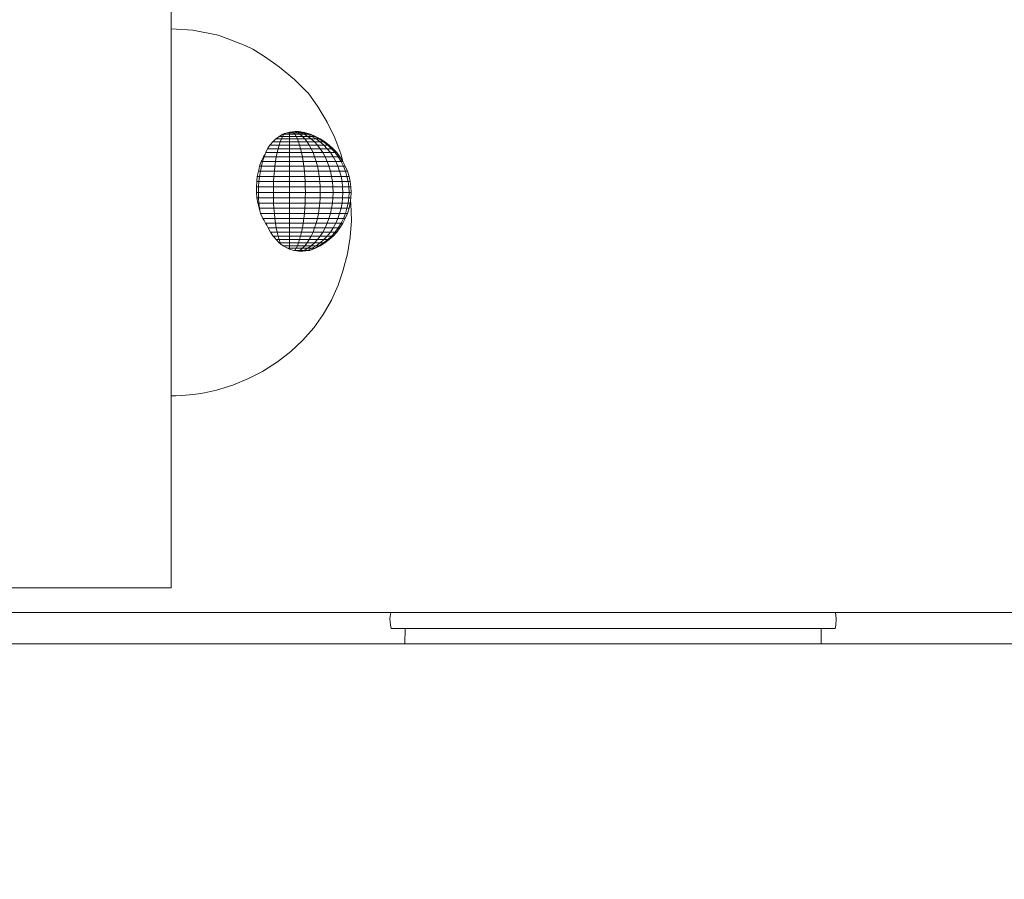
# Model space of a CAD drawing. Units: millimetres. Extents: x 280.6 to 319.9, y 175.5 to 214.1.
# Drawn here: x 311.9 to 312.6, y 181.5 to 182 of the extents above; entities that cross this region are included whole.
import ezdxf

# ---------------------------------------------------------------- set-up
doc = ezdxf.new("R2010")
doc.units = ezdxf.units.MM
doc.header["$MEASUREMENT"] = 0
doc.layers.add('Ebene 1', color=7, linetype='Continuous', lineweight=0)

# ---------------------------------------------------------------- blocks, each defined once
blk = doc.blocks.new('Block_0')
at = {"layer": 'Ebene 1', "color": 250, "lineweight": 9}
for p, q in [((312.03851, 181.92127), (312.03851, 182.03774)), ((312.03851, 182.02602), (312.05267, 182.02506)), ((312.05267, 182.02506), (312.06901, 182.02177)), ((312.06901, 182.02177), (312.07146, 182.02099)), ((312.07146, 182.02099), (312.08644, 182.01513)), ((312.08644, 182.01513), (312.09134, 182.01282)), ((312.09134, 182.01282), (312.09839, 182.00849)), ((312.09839, 182.00849), (312.10472, 182.00385)), ((312.10472, 182.00385), (312.10862, 182.00112)), ((312.10862, 182.00112), (312.11837, 181.99308)), ((312.11837, 181.99308), (312.12708, 181.98459)), ((312.12708, 181.98459), (312.12722, 181.98443)), ((312.12722, 181.98443), (312.13384, 181.97524)), ((312.13384, 181.97524), (312.13959, 181.96556)), ((312.13959, 181.96556), (312.14444, 181.95549)), ((312.11374, 181.95873), (312.1119, 181.9581)), ((312.11509, 181.95903), (312.11374, 181.95873)), ((312.11374, 181.95873), (312.11509, 181.95873)), ((312.11705, 181.95934), (312.11509, 181.95903)), ((312.11509, 181.95873), (312.11509, 181.95903)), ((312.11509, 181.95768), (312.11509, 181.95873)), ((312.11509, 181.95873), (312.11777, 181.95873)), ((312.11861, 181.95947), (312.11705, 181.95934)), ((312.11777, 181.95873), (312.11705, 181.95934)), ((312.11863, 181.95768), (312.11777, 181.95873)), ((312.11777, 181.95873), (312.12027, 181.95873)), ((312.12027, 181.95873), (312.11856, 181.95948)), ((312.12004, 181.95947), (312.11861, 181.95947)), ((312.12241, 181.95873), (312.12, 181.95948)), ((312.12193, 181.95768), (312.12027, 181.95873)), ((312.12027, 181.95873), (312.12241, 181.95873)), ((312.12127, 181.95944), (312.12041, 181.95944)), ((312.12254, 181.95931), (312.12127, 181.95944)), ((312.12406, 181.95873), (312.12127, 181.95944)), ((312.12476, 181.95768), (312.12241, 181.95873)), ((312.12241, 181.95873), (312.12406, 181.95873)), ((312.12422, 181.95893), (312.12254, 181.95931)), ((312.12694, 181.95768), (312.12406, 181.95873)), ((312.12406, 181.95873), (312.12509, 181.95873)), ((312.12544, 181.95873), (312.12424, 181.95899)), ((312.12831, 181.95768), (312.12509, 181.95873)), ((312.12877, 181.95768), (312.12544, 181.95873)), ((312.10428, 181.95285), (312.10247, 181.95073)), ((312.10633, 181.95473), (312.10428, 181.95285)), ((312.10428, 181.95285), (312.10915, 181.95285)), ((312.1074, 181.95549), (312.10633, 181.95473)), ((312.10633, 181.95473), (312.10991, 181.95473)), ((312.10851, 181.95634), (312.1074, 181.95549)), ((312.10915, 181.95285), (312.10844, 181.95073)), ((312.11086, 181.95768), (312.10851, 181.95634)), ((312.10851, 181.95634), (312.11072, 181.95634)), ((312.10991, 181.95473), (312.10915, 181.95285)), ((312.10915, 181.95285), (312.11509, 181.95285)), ((312.11072, 181.95634), (312.10991, 181.95473)), ((312.10991, 181.95473), (312.11509, 181.95473)), ((312.11155, 181.95768), (312.11072, 181.95634)), ((312.11072, 181.95634), (312.11509, 181.95634)), ((312.1119, 181.9581), (312.11086, 181.95768)), ((312.11086, 181.95768), (312.11155, 181.95768)), ((312.1119, 181.9581), (312.11155, 181.95768)), ((312.11155, 181.95768), (312.11509, 181.95768)), ((312.11509, 181.95634), (312.11509, 181.95768)), ((312.11509, 181.95768), (312.11863, 181.95768)), ((312.11509, 181.95473), (312.11509, 181.95634)), ((312.11509, 181.95634), (312.11947, 181.95634)), ((312.11509, 181.95285), (312.11509, 181.95473)), ((312.11509, 181.95473), (312.12027, 181.95473)), ((312.11509, 181.95073), (312.11509, 181.95285)), ((312.11509, 181.95285), (312.12103, 181.95285)), ((312.11947, 181.95634), (312.11863, 181.95768)), ((312.11863, 181.95768), (312.12193, 181.95768)), ((312.12027, 181.95473), (312.11947, 181.95634)), ((312.11947, 181.95634), (312.12354, 181.95634)), ((312.12103, 181.95285), (312.12027, 181.95473)), ((312.12027, 181.95473), (312.12509, 181.95473)), ((312.12175, 181.95073), (312.12103, 181.95285)), ((312.12103, 181.95285), (312.12656, 181.95285)), ((312.12354, 181.95634), (312.12193, 181.95768)), ((312.12193, 181.95768), (312.12476, 181.95768)), ((312.12509, 181.95473), (312.12354, 181.95634)), ((312.12354, 181.95634), (312.12704, 181.95634)), ((312.12704, 181.95634), (312.12476, 181.95768)), ((312.12476, 181.95768), (312.12694, 181.95768)), ((312.12656, 181.95285), (312.12509, 181.95473)), ((312.12509, 181.95473), (312.12923, 181.95473)), ((312.12795, 181.95073), (312.12656, 181.95285)), ((312.12656, 181.95285), (312.13131, 181.95285)), ((312.12973, 181.95634), (312.12694, 181.95768)), ((312.12694, 181.95768), (312.12831, 181.95768)), ((312.12923, 181.95473), (312.12704, 181.95634)), ((312.12704, 181.95634), (312.12973, 181.95634)), ((312.13142, 181.95634), (312.12831, 181.95768)), ((312.12831, 181.95768), (312.12877, 181.95768)), ((312.132, 181.95634), (312.12877, 181.95768)), ((312.13131, 181.95285), (312.12923, 181.95473)), ((312.12923, 181.95473), (312.13241, 181.95473)), ((312.13241, 181.95473), (312.12973, 181.95634)), ((312.12973, 181.95634), (312.13142, 181.95634)), ((312.13327, 181.95073), (312.13131, 181.95285)), ((312.13131, 181.95285), (312.13496, 181.95285)), ((312.13441, 181.95473), (312.13142, 181.95634)), ((312.13142, 181.95634), (312.132, 181.95634)), ((312.13509, 181.95473), (312.132, 181.95634)), ((312.13496, 181.95285), (312.13241, 181.95473)), ((312.13241, 181.95473), (312.13441, 181.95473)), ((312.13725, 181.95285), (312.13441, 181.95473)), ((312.13441, 181.95473), (312.13509, 181.95473)), ((312.13736, 181.95073), (312.13496, 181.95285)), ((312.13496, 181.95285), (312.13725, 181.95285)), ((312.13803, 181.95285), (312.13509, 181.95473)), ((312.13993, 181.95073), (312.13725, 181.95285)), ((312.13725, 181.95285), (312.13803, 181.95285)), ((312.1408, 181.95073), (312.13803, 181.95285)), ((312.14444, 181.95549), (312.14834, 181.94509)), ((312.09977, 181.9458), (312.10095, 181.94837)), ((312.10095, 181.94837), (312.10107, 181.94859)), ((312.10095, 181.94837), (312.10777, 181.94837)), ((312.10247, 181.95073), (312.10107, 181.94859)), ((312.10247, 181.95073), (312.10844, 181.95073)), ((312.10777, 181.94837), (312.10716, 181.9458)), ((312.10844, 181.95073), (312.10777, 181.94837)), ((312.10777, 181.94837), (312.11509, 181.94837)), ((312.10844, 181.95073), (312.11509, 181.95073)), ((312.11509, 181.94837), (312.11509, 181.95073)), ((312.11509, 181.95073), (312.12175, 181.95073)), ((312.11509, 181.9458), (312.11509, 181.94837)), ((312.11509, 181.94837), (312.12241, 181.94837)), ((312.12241, 181.94837), (312.12175, 181.95073)), ((312.12175, 181.95073), (312.12795, 181.95073)), ((312.12302, 181.9458), (312.12241, 181.94837)), ((312.12241, 181.94837), (312.12923, 181.94837)), ((312.12923, 181.94837), (312.12795, 181.95073)), ((312.12795, 181.95073), (312.13327, 181.95073)), ((312.13041, 181.9458), (312.12923, 181.94837)), ((312.12923, 181.94837), (312.13509, 181.94837)), ((312.13509, 181.94837), (312.13327, 181.95073)), ((312.13327, 181.95073), (312.13736, 181.95073)), ((312.13676, 181.9458), (312.13509, 181.94837)), ((312.13509, 181.94837), (312.13959, 181.94837)), ((312.13959, 181.94837), (312.13736, 181.95073)), ((312.13736, 181.95073), (312.13993, 181.95073)), ((312.14163, 181.9458), (312.13959, 181.94837)), ((312.13959, 181.94837), (312.14241, 181.94837)), ((312.14241, 181.94837), (312.13993, 181.95073)), ((312.13993, 181.95073), (312.1408, 181.95073)), ((312.14338, 181.94837), (312.1408, 181.95073)), ((312.14469, 181.9458), (312.14241, 181.94837)), ((312.14241, 181.94837), (312.14338, 181.94837)), ((312.14573, 181.9458), (312.14338, 181.94837)), ((312.09692, 181.94009), (312.09584, 181.93699)), ((312.09831, 181.94303), (312.09692, 181.94009)), ((312.09692, 181.94009), (312.09777, 181.94009)), ((312.09696, 181.93699), (312.09777, 181.94009)), ((312.09777, 181.94009), (312.09871, 181.94303)), ((312.09777, 181.94009), (312.10613, 181.94009)), ((312.09899, 181.94414), (312.09831, 181.94303)), ((312.09831, 181.94303), (312.09871, 181.94303)), ((312.09871, 181.94303), (312.09977, 181.9458)), ((312.09871, 181.94303), (312.10661, 181.94303)), ((312.09941, 181.94509), (312.09899, 181.94414)), ((312.09967, 181.9458), (312.09977, 181.9458)), ((312.09977, 181.9458), (312.10716, 181.9458)), ((312.10613, 181.94009), (312.10571, 181.93699)), ((312.10661, 181.94303), (312.10613, 181.94009)), ((312.10613, 181.94009), (312.11509, 181.94009)), ((312.10716, 181.9458), (312.10661, 181.94303)), ((312.10661, 181.94303), (312.11509, 181.94303)), ((312.10716, 181.9458), (312.11509, 181.9458)), ((312.11509, 181.94303), (312.11509, 181.9458)), ((312.11509, 181.9458), (312.12302, 181.9458)), ((312.11509, 181.94009), (312.11509, 181.94303)), ((312.11509, 181.94303), (312.12357, 181.94303)), ((312.11509, 181.93699), (312.11509, 181.94009)), ((312.11509, 181.94009), (312.12406, 181.94009)), ((312.12357, 181.94303), (312.12302, 181.9458)), ((312.12302, 181.9458), (312.13041, 181.9458)), ((312.12406, 181.94009), (312.12357, 181.94303)), ((312.12357, 181.94303), (312.13147, 181.94303)), ((312.12447, 181.93699), (312.12406, 181.94009)), ((312.12406, 181.94009), (312.13241, 181.94009)), ((312.13147, 181.94303), (312.13041, 181.9458)), ((312.13041, 181.9458), (312.13676, 181.9458)), ((312.13241, 181.94009), (312.13147, 181.94303)), ((312.13147, 181.94303), (312.13826, 181.94303)), ((312.13322, 181.93699), (312.13241, 181.94009)), ((312.13241, 181.94009), (312.13959, 181.94009)), ((312.13826, 181.94303), (312.13676, 181.9458)), ((312.13676, 181.9458), (312.14163, 181.9458)), ((312.13959, 181.94009), (312.13826, 181.94303)), ((312.13826, 181.94303), (312.14347, 181.94303)), ((312.14073, 181.93699), (312.13959, 181.94009)), ((312.13959, 181.94009), (312.14509, 181.94009)), ((312.14347, 181.94303), (312.14163, 181.9458)), ((312.14163, 181.9458), (312.14469, 181.9458)), ((312.14509, 181.94009), (312.14347, 181.94303)), ((312.14347, 181.94303), (312.14674, 181.94303)), ((312.14674, 181.94303), (312.14469, 181.9458)), ((312.14469, 181.9458), (312.14573, 181.9458)), ((312.14649, 181.93699), (312.14509, 181.94009)), ((312.14509, 181.94009), (312.14855, 181.94009)), ((312.14786, 181.94303), (312.14573, 181.9458)), ((312.14855, 181.94009), (312.14674, 181.94303)), ((312.14674, 181.94303), (312.14786, 181.94303)), ((312.14969, 181.94016), (312.14786, 181.94303)), ((312.14834, 181.94509), (312.14969, 181.94016)), ((312.15011, 181.93699), (312.14855, 181.94009)), ((312.14855, 181.94009), (312.14973, 181.94009)), ((312.15134, 181.93699), (312.14973, 181.94009)), ((312.09502, 181.93377), (312.09431, 181.93044)), ((312.09524, 181.93444), (312.09502, 181.93377)), ((312.09502, 181.93377), (312.0963, 181.93377)), ((312.09584, 181.93699), (312.09524, 181.93444)), ((312.09577, 181.93044), (312.0963, 181.93377)), ((312.09584, 181.93699), (312.09696, 181.93699)), ((312.0963, 181.93377), (312.09696, 181.93699)), ((312.0963, 181.93377), (312.10536, 181.93377)), ((312.09696, 181.93699), (312.10571, 181.93699)), ((312.10536, 181.93377), (312.10509, 181.93044)), ((312.10571, 181.93699), (312.10536, 181.93377)), ((312.10536, 181.93377), (312.11509, 181.93377)), ((312.10571, 181.93699), (312.11509, 181.93699)), ((312.11509, 181.93377), (312.11509, 181.93699)), ((312.11509, 181.93699), (312.12447, 181.93699)), ((312.11509, 181.93044), (312.11509, 181.93377)), ((312.11509, 181.93377), (312.12482, 181.93377)), ((312.12482, 181.93377), (312.12447, 181.93699)), ((312.12447, 181.93699), (312.13322, 181.93699)), ((312.12509, 181.93044), (312.12482, 181.93377)), ((312.12482, 181.93377), (312.13388, 181.93377)), ((312.13388, 181.93377), (312.13322, 181.93699)), ((312.13322, 181.93699), (312.14073, 181.93699)), ((312.13441, 181.93044), (312.13388, 181.93377)), ((312.13388, 181.93377), (312.14167, 181.93377)), ((312.14167, 181.93377), (312.14073, 181.93699)), ((312.14073, 181.93699), (312.14649, 181.93699)), ((312.14241, 181.93044), (312.14167, 181.93377)), ((312.14167, 181.93377), (312.14764, 181.93377)), ((312.14764, 181.93377), (312.14649, 181.93699)), ((312.14649, 181.93699), (312.15011, 181.93699)), ((312.14855, 181.93044), (312.14764, 181.93377)), ((312.14764, 181.93377), (312.1514, 181.93377)), ((312.1514, 181.93377), (312.15011, 181.93699)), ((312.15011, 181.93699), (312.15134, 181.93699)), ((312.15268, 181.93377), (312.15134, 181.93699)), ((312.15241, 181.93044), (312.1514, 181.93377)), ((312.1514, 181.93377), (312.15268, 181.93377)), ((312.15373, 181.93044), (312.15268, 181.93377)), ((312.09392, 181.92703), (312.09385, 181.92363)), ((312.09431, 181.93044), (312.09392, 181.92703)), ((312.09392, 181.92703), (312.09539, 181.92703)), ((312.09431, 181.93044), (312.09577, 181.93044)), ((312.09517, 181.92357), (312.09539, 181.92703)), ((312.09539, 181.92703), (312.09577, 181.93044)), ((312.09539, 181.92703), (312.1049, 181.92703)), ((312.09577, 181.93044), (312.10509, 181.93044)), ((312.1049, 181.92703), (312.10478, 181.92357)), ((312.10509, 181.93044), (312.1049, 181.92703)), ((312.1049, 181.92703), (312.11509, 181.92703)), ((312.10509, 181.93044), (312.11509, 181.93044)), ((312.11509, 181.92703), (312.11509, 181.93044)), ((312.11509, 181.93044), (312.12509, 181.93044)), ((312.11509, 181.92357), (312.11509, 181.92703)), ((312.11509, 181.92703), (312.12529, 181.92703)), ((312.12529, 181.92703), (312.12509, 181.93044)), ((312.12509, 181.93044), (312.13441, 181.93044)), ((312.1254, 181.92357), (312.12529, 181.92703)), ((312.12529, 181.92703), (312.13479, 181.92703)), ((312.13479, 181.92703), (312.13441, 181.93044)), ((312.13441, 181.93044), (312.14241, 181.93044)), ((312.13501, 181.92357), (312.13479, 181.92703)), ((312.13479, 181.92703), (312.14295, 181.92703)), ((312.14295, 181.92703), (312.14241, 181.93044)), ((312.14241, 181.93044), (312.14855, 181.93044)), ((312.14327, 181.92357), (312.14295, 181.92703)), ((312.14295, 181.92703), (312.14921, 181.92703)), ((312.14921, 181.92703), (312.14855, 181.93044)), ((312.14855, 181.93044), (312.15241, 181.93044)), ((312.1496, 181.92357), (312.14921, 181.92703)), ((312.14921, 181.92703), (312.15314, 181.92703)), ((312.15314, 181.92703), (312.15241, 181.93044)), ((312.15241, 181.93044), (312.15373, 181.93044)), ((312.15358, 181.92357), (312.15314, 181.92703)), ((312.15314, 181.92703), (312.15448, 181.92703)), ((312.15448, 181.92703), (312.15373, 181.93044)), ((312.15494, 181.92357), (312.15448, 181.92703)), ((312.03851, 181.81274), (312.03851, 181.92127)), ((312.09385, 181.92357), (312.09382, 181.92009)), ((312.09385, 181.92357), (312.09517, 181.92357)), ((312.09509, 181.92009), (312.09517, 181.92357)), ((312.09517, 181.92357), (312.10478, 181.92357)), ((312.10478, 181.92357), (312.10474, 181.92009)), ((312.10478, 181.92357), (312.11509, 181.92357)), ((312.11509, 181.92009), (312.11509, 181.92357)), ((312.11509, 181.92357), (312.1254, 181.92357)), ((312.12544, 181.92009), (312.1254, 181.92357)), ((312.1254, 181.92357), (312.13501, 181.92357)), ((312.13509, 181.92009), (312.13501, 181.92357)), ((312.13501, 181.92357), (312.14327, 181.92357)), ((312.14338, 181.92009), (312.14327, 181.92357)), ((312.14327, 181.92357), (312.1496, 181.92357)), ((312.14973, 181.92009), (312.1496, 181.92357)), ((312.1496, 181.92357), (312.15358, 181.92357)), ((312.15373, 181.92009), (312.15358, 181.92357)), ((312.15358, 181.92357), (312.15494, 181.92357)), ((312.15509, 181.92009), (312.15494, 181.92357)), ((312.09382, 181.92009), (312.09412, 181.9166)), ((312.09382, 181.92009), (312.09509, 181.92009)), ((312.09412, 181.9166), (312.09474, 181.91314)), ((312.09412, 181.9166), (312.09517, 181.9166)), ((312.09517, 181.9166), (312.09509, 181.92009)), ((312.09509, 181.92009), (312.10474, 181.92009)), ((312.09539, 181.91314), (312.09517, 181.9166)), ((312.09517, 181.9166), (312.10478, 181.9166)), ((312.10474, 181.92009), (312.10478, 181.9166)), ((312.10474, 181.92009), (312.11509, 181.92009)), ((312.10478, 181.9166), (312.1049, 181.91314)), ((312.10478, 181.9166), (312.11509, 181.9166)), ((312.11509, 181.9166), (312.11509, 181.92009)), ((312.11509, 181.92009), (312.12544, 181.92009)), ((312.11509, 181.91314), (312.11509, 181.9166)), ((312.11509, 181.9166), (312.1254, 181.9166)), ((312.12529, 181.91314), (312.1254, 181.9166)), ((312.1254, 181.9166), (312.12544, 181.92009)), ((312.1254, 181.9166), (312.13501, 181.9166)), ((312.12544, 181.92009), (312.13509, 181.92009)), ((312.13479, 181.91314), (312.13501, 181.9166)), ((312.13501, 181.9166), (312.13509, 181.92009)), ((312.13501, 181.9166), (312.14327, 181.9166)), ((312.13509, 181.92009), (312.14338, 181.92009)), ((312.14295, 181.91314), (312.14327, 181.9166)), ((312.14327, 181.9166), (312.14338, 181.92009)), ((312.14327, 181.9166), (312.1496, 181.9166)), ((312.14338, 181.92009), (312.14973, 181.92009)), ((312.14921, 181.91314), (312.1496, 181.9166)), ((312.1496, 181.9166), (312.14973, 181.92009)), ((312.1496, 181.9166), (312.15358, 181.9166)), ((312.14973, 181.92009), (312.15373, 181.92009)), ((312.15314, 181.91314), (312.15358, 181.9166)), ((312.15358, 181.9166), (312.15373, 181.92009)), ((312.15358, 181.9166), (312.15494, 181.9166)), ((312.15373, 181.92009), (312.15509, 181.92009)), ((312.15448, 181.91314), (312.15494, 181.9166)), ((312.1547, 181.91481), (312.15495, 181.91274)), ((312.15494, 181.9166), (312.15509, 181.92009)), ((312.09474, 181.91314), (312.09485, 181.91274)), ((312.09474, 181.91314), (312.09539, 181.91314)), ((312.09485, 181.91274), (312.09544, 181.90974)), ((312.09577, 181.90974), (312.09539, 181.91314)), ((312.09539, 181.91314), (312.1049, 181.91314)), ((312.09544, 181.90974), (312.09616, 181.90727)), ((312.09544, 181.90974), (312.09577, 181.90974)), ((312.09616, 181.90727), (312.09577, 181.90974)), ((312.09577, 181.90974), (312.10509, 181.90974)), ((312.1049, 181.91314), (312.10509, 181.90974)), ((312.1049, 181.91314), (312.11509, 181.91314)), ((312.10509, 181.90974), (312.10536, 181.90641)), ((312.10509, 181.90974), (312.11509, 181.90974)), ((312.11509, 181.90974), (312.11509, 181.91314)), ((312.11509, 181.91314), (312.12529, 181.91314)), ((312.11509, 181.90641), (312.11509, 181.90974)), ((312.11509, 181.90974), (312.12509, 181.90974)), ((312.12482, 181.90641), (312.12509, 181.90974)), ((312.12509, 181.90974), (312.12529, 181.91314)), ((312.12509, 181.90974), (312.13441, 181.90974)), ((312.12529, 181.91314), (312.13479, 181.91314)), ((312.13388, 181.90641), (312.13441, 181.90974)), ((312.13441, 181.90974), (312.13479, 181.91314)), ((312.13441, 181.90974), (312.14241, 181.90974)), ((312.13479, 181.91314), (312.14295, 181.91314)), ((312.14167, 181.90641), (312.14241, 181.90974)), ((312.14241, 181.90974), (312.14295, 181.91314)), ((312.14241, 181.90974), (312.14855, 181.90974)), ((312.14295, 181.91314), (312.14921, 181.91314)), ((312.14764, 181.90641), (312.14855, 181.90974)), ((312.14855, 181.90974), (312.14921, 181.91314)), ((312.14855, 181.90974), (312.15241, 181.90974)), ((312.14921, 181.91314), (312.15314, 181.91314)), ((312.1514, 181.90641), (312.15241, 181.90974)), ((312.15241, 181.90974), (312.15314, 181.91314)), ((312.15241, 181.90974), (312.15373, 181.90974)), ((312.15268, 181.90641), (312.15373, 181.90974)), ((312.15314, 181.91314), (312.15448, 181.91314)), ((312.15373, 181.90974), (312.15448, 181.91314)), ((312.15495, 181.91274), (312.15524, 181.90184)), ((312.09616, 181.90727), (312.09647, 181.90641)), ((312.09647, 181.90641), (312.09801, 181.90318)), ((312.09647, 181.90641), (312.10536, 181.90641)), ((312.09801, 181.90318), (312.09884, 181.90184)), ((312.09801, 181.90318), (312.10571, 181.90318)), ((312.09884, 181.90184), (312.09972, 181.90009)), ((312.10536, 181.90641), (312.10571, 181.90318)), ((312.10536, 181.90641), (312.11509, 181.90641)), ((312.10571, 181.90318), (312.10613, 181.90009)), ((312.10571, 181.90318), (312.11509, 181.90318)), ((312.11509, 181.90318), (312.11509, 181.90641)), ((312.11509, 181.90641), (312.12482, 181.90641)), ((312.11509, 181.90009), (312.11509, 181.90318)), ((312.11509, 181.90318), (312.12447, 181.90318)), ((312.12406, 181.90009), (312.12447, 181.90318)), ((312.12447, 181.90318), (312.12482, 181.90641)), ((312.12447, 181.90318), (312.13322, 181.90318)), ((312.12482, 181.90641), (312.13388, 181.90641)), ((312.13241, 181.90009), (312.13322, 181.90318)), ((312.13322, 181.90318), (312.13388, 181.90641)), ((312.13322, 181.90318), (312.14073, 181.90318)), ((312.13388, 181.90641), (312.14167, 181.90641)), ((312.13959, 181.90009), (312.14073, 181.90318)), ((312.14073, 181.90318), (312.14167, 181.90641)), ((312.14073, 181.90318), (312.14649, 181.90318)), ((312.14167, 181.90641), (312.14764, 181.90641)), ((312.14509, 181.90009), (312.14649, 181.90318)), ((312.14649, 181.90318), (312.14764, 181.90641)), ((312.14649, 181.90318), (312.15011, 181.90318)), ((312.14764, 181.90641), (312.1514, 181.90641)), ((312.14855, 181.90009), (312.15011, 181.90318)), ((312.14973, 181.90009), (312.15134, 181.90318)), ((312.15011, 181.90318), (312.1514, 181.90641)), ((312.15011, 181.90318), (312.15134, 181.90318)), ((312.15134, 181.90318), (312.15268, 181.90641)), ((312.1514, 181.90641), (312.15268, 181.90641)), ((312.15524, 181.90184), (312.1545, 181.89103)), ((312.09972, 181.90009), (312.10057, 181.89879)), ((312.09972, 181.90009), (312.10613, 181.90009)), ((312.10057, 181.89879), (312.1013, 181.89715)), ((312.1013, 181.89715), (312.10284, 181.89438)), ((312.1013, 181.89715), (312.10661, 181.89715)), ((312.10613, 181.90009), (312.10661, 181.89715)), ((312.10613, 181.90009), (312.11509, 181.90009)), ((312.10661, 181.89715), (312.10716, 181.89438)), ((312.10661, 181.89715), (312.11509, 181.89715)), ((312.11509, 181.89715), (312.11509, 181.90009)), ((312.11509, 181.90009), (312.12406, 181.90009)), ((312.11509, 181.89438), (312.11509, 181.89715)), ((312.11509, 181.89715), (312.12357, 181.89715)), ((312.12302, 181.89438), (312.12357, 181.89715)), ((312.12357, 181.89715), (312.12406, 181.90009)), ((312.12357, 181.89715), (312.13147, 181.89715)), ((312.12406, 181.90009), (312.13241, 181.90009)), ((312.13041, 181.89438), (312.13147, 181.89715)), ((312.13147, 181.89715), (312.13241, 181.90009)), ((312.13147, 181.89715), (312.13826, 181.89715)), ((312.13241, 181.90009), (312.13959, 181.90009)), ((312.13676, 181.89438), (312.13826, 181.89715)), ((312.13826, 181.89715), (312.13959, 181.90009)), ((312.13826, 181.89715), (312.14347, 181.89715)), ((312.13959, 181.90009), (312.14509, 181.90009)), ((312.14163, 181.89438), (312.14347, 181.89715)), ((312.14347, 181.89715), (312.14509, 181.90009)), ((312.14347, 181.89715), (312.14674, 181.89715)), ((312.14469, 181.89438), (312.14674, 181.89715)), ((312.14509, 181.90009), (312.14855, 181.90009)), ((312.14573, 181.89438), (312.14786, 181.89715)), ((312.14674, 181.89715), (312.14855, 181.90009)), ((312.14674, 181.89715), (312.14786, 181.89715)), ((312.14786, 181.89715), (312.14973, 181.90009)), ((312.14855, 181.90009), (312.14973, 181.90009)), ((312.10284, 181.89438), (312.10462, 181.8918)), ((312.10284, 181.89438), (312.10716, 181.89438)), ((312.10462, 181.8918), (312.10528, 181.89103)), ((312.10462, 181.8918), (312.10777, 181.8918)), ((312.10528, 181.89103), (312.10648, 181.88945)), ((312.10648, 181.88945), (312.1085, 181.88732)), ((312.10648, 181.88945), (312.10844, 181.88945)), ((312.10716, 181.89438), (312.10777, 181.8918)), ((312.10716, 181.89438), (312.11509, 181.89438)), ((312.10777, 181.8918), (312.10844, 181.88945)), ((312.10777, 181.8918), (312.11509, 181.8918)), ((312.10844, 181.88945), (312.10915, 181.88732)), ((312.10844, 181.88945), (312.11509, 181.88945)), ((312.11509, 181.8918), (312.11509, 181.89438)), ((312.11509, 181.89438), (312.12302, 181.89438)), ((312.11509, 181.88945), (312.11509, 181.8918)), ((312.11509, 181.8918), (312.12241, 181.8918)), ((312.11509, 181.88732), (312.11509, 181.88945)), ((312.11509, 181.88945), (312.12175, 181.88945)), ((312.12103, 181.88732), (312.12175, 181.88945)), ((312.12175, 181.88945), (312.12241, 181.8918)), ((312.12175, 181.88945), (312.12795, 181.88945)), ((312.12241, 181.8918), (312.12302, 181.89438)), ((312.12241, 181.8918), (312.12923, 181.8918)), ((312.12302, 181.89438), (312.13041, 181.89438)), ((312.12656, 181.88732), (312.12795, 181.88945)), ((312.12795, 181.88945), (312.12923, 181.8918)), ((312.12795, 181.88945), (312.13327, 181.88945)), ((312.12923, 181.8918), (312.13041, 181.89438)), ((312.12923, 181.8918), (312.13509, 181.8918)), ((312.13041, 181.89438), (312.13676, 181.89438)), ((312.13131, 181.88732), (312.13327, 181.88945)), ((312.13327, 181.88945), (312.13509, 181.8918)), ((312.13327, 181.88945), (312.13736, 181.88945)), ((312.13496, 181.88732), (312.13736, 181.88945)), ((312.13509, 181.8918), (312.13676, 181.89438)), ((312.13509, 181.8918), (312.13959, 181.8918)), ((312.13676, 181.89438), (312.14163, 181.89438)), ((312.13725, 181.88732), (312.13993, 181.88945)), ((312.13736, 181.88945), (312.13959, 181.8918)), ((312.13736, 181.88945), (312.13993, 181.88945)), ((312.13803, 181.88732), (312.1408, 181.88945)), ((312.13959, 181.8918), (312.14163, 181.89438)), ((312.13959, 181.8918), (312.14241, 181.8918)), ((312.13993, 181.88945), (312.14241, 181.8918)), ((312.13993, 181.88945), (312.1408, 181.88945)), ((312.1408, 181.88945), (312.14338, 181.8918)), ((312.14163, 181.89438), (312.14469, 181.89438)), ((312.14241, 181.8918), (312.14469, 181.89438)), ((312.14241, 181.8918), (312.14338, 181.8918)), ((312.14338, 181.8918), (312.14573, 181.89438)), ((312.14469, 181.89438), (312.14573, 181.89438)), ((312.1545, 181.89103), (312.15275, 181.88038)), ((312.1085, 181.88732), (312.10949, 181.88649)), ((312.1085, 181.88732), (312.10915, 181.88732)), ((312.10915, 181.88732), (312.10949, 181.88649)), ((312.10915, 181.88732), (312.11509, 181.88732)), ((312.10949, 181.88649), (312.11099, 181.88545)), ((312.11099, 181.88545), (312.11393, 181.88384)), ((312.11099, 181.88545), (312.11509, 181.88545)), ((312.11393, 181.88384), (312.11509, 181.88335)), ((312.11393, 181.88384), (312.11509, 181.88384)), ((312.11509, 181.88545), (312.11509, 181.88732)), ((312.11509, 181.88732), (312.12103, 181.88732)), ((312.11509, 181.88384), (312.11509, 181.88545)), ((312.11509, 181.88545), (312.12027, 181.88545)), ((312.11509, 181.88335), (312.11509, 181.88384)), ((312.11509, 181.88384), (312.11947, 181.88384)), ((312.11509, 181.88335), (312.11794, 181.8825)), ((312.11794, 181.8825), (312.11853, 181.88237)), ((312.11794, 181.8825), (312.11863, 181.8825)), ((312.11853, 181.88237), (312.11863, 181.8825)), ((312.11853, 181.88237), (312.12124, 181.88207)), ((312.11863, 181.8825), (312.11947, 181.88384)), ((312.11863, 181.8825), (312.12193, 181.8825)), ((312.11947, 181.88384), (312.12027, 181.88545)), ((312.11947, 181.88384), (312.12354, 181.88384)), ((312.12027, 181.88545), (312.12103, 181.88732)), ((312.12027, 181.88545), (312.12509, 181.88545)), ((312.12103, 181.88732), (312.12656, 181.88732)), ((312.12124, 181.88207), (312.12193, 181.8825)), ((312.12193, 181.8825), (312.12354, 181.88384)), ((312.12193, 181.8825), (312.12476, 181.8825)), ((312.12354, 181.88384), (312.12509, 181.88545)), ((312.12354, 181.88384), (312.12704, 181.88384)), ((312.12379, 181.88207), (312.12476, 181.8825)), ((312.12476, 181.8825), (312.12704, 181.88384)), ((312.12476, 181.8825), (312.12694, 181.8825)), ((312.12509, 181.88545), (312.12656, 181.88732)), ((312.12509, 181.88545), (312.12923, 181.88545)), ((312.12586, 181.88211), (312.12694, 181.8825)), ((312.12586, 181.88211), (312.12805, 181.88242)), ((312.12656, 181.88732), (312.13131, 181.88732)), ((312.12694, 181.8825), (312.12973, 181.88384)), ((312.12694, 181.8825), (312.12831, 181.8825)), ((312.12704, 181.88384), (312.12923, 181.88545)), ((312.12704, 181.88384), (312.12973, 181.88384)), ((312.12831, 181.8825), (312.12837, 181.8825)), ((312.12836, 181.88252), (312.13142, 181.88384)), ((312.12837, 181.8825), (312.13099, 181.88342)), ((312.12923, 181.88545), (312.13131, 181.88732)), ((312.12923, 181.88545), (312.13241, 181.88545)), ((312.12973, 181.88384), (312.13241, 181.88545)), ((312.12973, 181.88384), (312.13142, 181.88384)), ((312.13099, 181.88342), (312.132, 181.88384)), ((312.13131, 181.88732), (312.13496, 181.88732)), ((312.13142, 181.88384), (312.13441, 181.88545)), ((312.13142, 181.88384), (312.132, 181.88384)), ((312.132, 181.88384), (312.13509, 181.88545)), ((312.13241, 181.88545), (312.13496, 181.88732)), ((312.13241, 181.88545), (312.13441, 181.88545)), ((312.13441, 181.88545), (312.13725, 181.88732)), ((312.13441, 181.88545), (312.13509, 181.88545)), ((312.13496, 181.88732), (312.13725, 181.88732)), ((312.13509, 181.88545), (312.13803, 181.88732)), ((312.13725, 181.88732), (312.13803, 181.88732)), ((312.12124, 181.88207), (312.12379, 181.88207)), ((312.12379, 181.88207), (312.12416, 181.88211)), ((312.12416, 181.88211), (312.12586, 181.88211)), ((312.15275, 181.88038), (312.14999, 181.86998)), ((312.14985, 181.8696), (312.14662, 181.85991)), ((312.14999, 181.86998), (312.14985, 181.8696)), ((312.14662, 181.85991), (312.1423, 181.85024)), ((312.1423, 181.85024), (312.13703, 181.84104)), ((312.13703, 181.84104), (312.13087, 181.83239)), ((312.13087, 181.83239), (312.12386, 181.82435)), ((312.12386, 181.82435), (312.11605, 181.81698)), ((312.03851, 181.71954), (312.03851, 181.81274)), ((312.11605, 181.81698), (312.10751, 181.81034)), ((312.10751, 181.81034), (312.09829, 181.80448)), ((312.08866, 181.79945), (312.07847, 181.79527)), ((312.09763, 181.80415), (312.08866, 181.79945)), ((312.09829, 181.80448), (312.09763, 181.80415)), ((312.07847, 181.79527), (312.06781, 181.792)), ((312.04166, 181.78838), (312.03851, 181.78832)), ((312.04534, 181.78858), (312.04166, 181.78838)), ((312.05051, 181.78901), (312.04534, 181.78858)), ((312.05626, 181.78963), (312.05051, 181.78901)), ((312.06014, 181.79036), (312.05626, 181.78963)), ((312.06781, 181.792), (312.06014, 181.79036)), ((312.03851, 181.71954), (312.03851, 181.66405)), ((312.03851, 181.66405), (311.66851, 181.66405)), ((313.78197, 181.64803), (311.66851, 181.64803)), ((312.18027, 181.64406), (312.18082, 181.64803)), ((312.46879, 181.64803), (312.46934, 181.64406)), ((312.18055, 181.63978), (312.18027, 181.64406)), ((312.46934, 181.64406), (312.46906, 181.63978)), ((312.1811, 181.63774), (312.18055, 181.63978)), ((312.1811, 181.63774), (312.46851, 181.63774)), ((312.18989, 181.62774), (312.19007, 181.63774)), ((312.45957, 181.62774), (312.45956, 181.63774)), ((312.46906, 181.63978), (312.46851, 181.63774)), ((312.17507, 181.62774), (311.85981, 181.62774)), ((312.1764, 181.62774), (312.17507, 181.62774)), ((312.17771, 181.62774), (312.1764, 181.62774)), ((312.179, 181.62774), (312.17771, 181.62774)), ((312.18027, 181.62774), (312.179, 181.62774)), ((312.18149, 181.62774), (312.18027, 181.62774)), ((312.18266, 181.62774), (312.18149, 181.62774)), ((312.18377, 181.62774), (312.18266, 181.62774)), ((312.18482, 181.62774), (312.18377, 181.62774)), ((312.18579, 181.62774), (312.18482, 181.62774)), ((312.18667, 181.62774), (312.18579, 181.62774)), ((312.29801, 181.62774), (312.18667, 181.62774)), ((312.19004, 181.62774), (312.18989, 181.62774)), ((312.29909, 181.62774), (312.29801, 181.62774)), ((312.30024, 181.62774), (312.29909, 181.62774)), ((312.30144, 181.62774), (312.30024, 181.62774)), ((312.30269, 181.62774), (312.30144, 181.62774)), ((312.30397, 181.62774), (312.30269, 181.62774)), ((312.30529, 181.62774), (312.30397, 181.62774)), ((312.30661, 181.62774), (312.30529, 181.62774)), ((312.30794, 181.62774), (312.30661, 181.62774)), ((312.30927, 181.62774), (312.30794, 181.62774)), ((312.31058, 181.62774), (312.30927, 181.62774)), ((312.31187, 181.62774), (312.31058, 181.62774)), ((312.31312, 181.62774), (312.31187, 181.62774)), ((312.31432, 181.62774), (312.31312, 181.62774)), ((312.31547, 181.62774), (312.31432, 181.62774)), ((312.31655, 181.62774), (312.31547, 181.62774)), ((312.31756, 181.62774), (312.31655, 181.62774)), ((312.46113, 181.62774), (312.31756, 181.62774)), ((312.45971, 181.62774), (312.45957, 181.62774)), ((312.46144, 181.62774), (312.46113, 181.62774)), ((312.46214, 181.62774), (312.46144, 181.62774)), ((312.46293, 181.62774), (312.46214, 181.62774)), ((312.46382, 181.62774), (312.46293, 181.62774)), ((312.46479, 181.62774), (312.46382, 181.62774)), ((312.46576, 181.62774), (312.46479, 181.62774)), ((312.46694, 181.62774), (312.46576, 181.62774)), ((312.46812, 181.62774), (312.46694, 181.62774)), ((312.46934, 181.62774), (312.46812, 181.62774)), ((312.4706, 181.62774), (312.46934, 181.62774)), ((312.47189, 181.62774), (312.4706, 181.62774)), ((312.47321, 181.62774), (312.47189, 181.62774)), ((312.47453, 181.62774), (312.47321, 181.62774)), ((312.78979, 181.62774), (312.47453, 181.62774))]:
    blk.add_line(p, q, dxfattribs=at)

msp = doc.modelspace()

# ---------------------------------------------------------------- block references
at = {"layer": 'Ebene 1'}
msp.add_blockref('Block_0', (0, 0), dxfattribs=at)

# ---------------------------------------------------------------- texts
at = {"layer": 'Ebene 1', "insert": (316.60352, 176.98558), "char_height": 0.2, "attachment_point": 7, "rotation": 90}
msp.add_mtext('\\C7;\\FVAGRounded Lt Normal|b0|i0|c1;\\H2.000000;\\W1.000000;ca. 13m²', dxfattribs=at)

doc.saveas('drawing.dxf')
